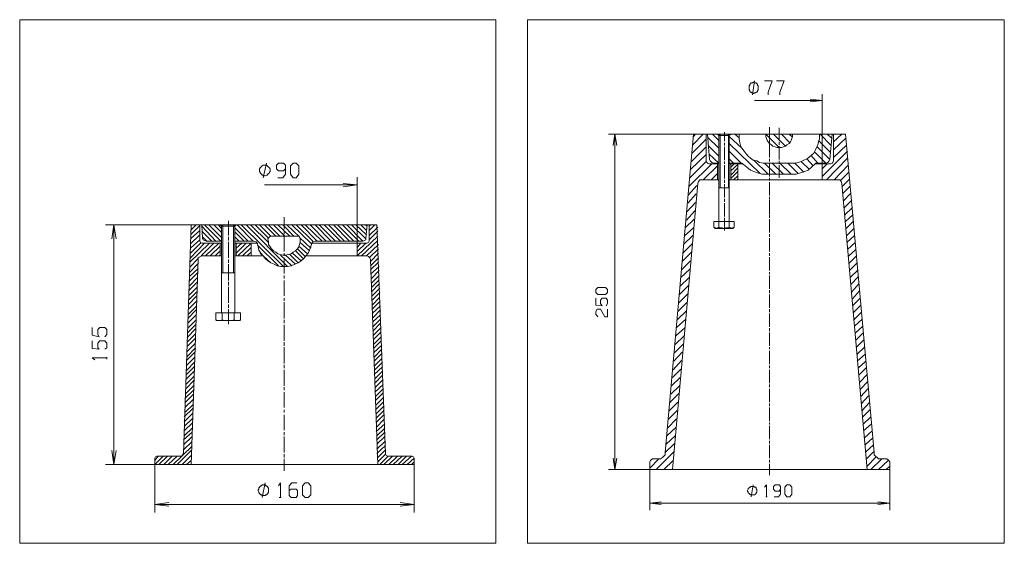
# Model space of a CAD drawing. Units: metres. Extents: x 116810 to 173446, y 93804 to 110691.
# Drawn here: x 143657 to 143813, y 99446 to 99529 of the extents above; entities that cross this region are included whole.
import ezdxf

# ---------------------------------------------------------------- set-up
doc = ezdxf.new("R2010")
doc.units = ezdxf.units.M
doc.layers.add('P', color=250, linetype='Continuous', lineweight=100)

msp = doc.modelspace()

# ---------------------------------------------------------------- linework, layer by layer
at = {"layer": 'P', "color": 0, "linetype": 'Continuous', "lineweight": 15}
for points in [[(143657.08, 99529.241), (143657.08, 99446.463), (143732.303, 99446.463), (143732.303, 99529.241), (143657.08, 99529.241)], [(143737.303, 99529.241), (143737.303, 99446.463), (143812.636, 99446.463), (143812.636, 99529.241), (143737.303, 99529.241)], [(143773.747, 99518.463), (143773.747, 99518.574), (143773.747, 99518.685), (143773.747, 99518.797), (143773.636, 99518.908), (143773.636, 99519.019), (143773.525, 99519.13), (143773.414, 99519.241), (143773.303, 99519.241), (143773.192, 99519.241), (143773.08, 99519.352), (143773.08, 99519.352), (143772.969, 99519.352), (143772.858, 99519.241), (143772.747, 99519.241), (143772.636, 99519.241), (143772.525, 99519.13), (143772.414, 99519.019), (143772.414, 99518.908), (143772.303, 99518.797), (143772.303, 99518.685), (143772.303, 99518.574), (143772.303, 99518.463), (143772.303, 99518.352), (143772.303, 99518.241), (143772.303, 99518.13), (143772.414, 99518.019), (143772.414, 99517.908), (143772.525, 99517.797), (143772.636, 99517.797), (143772.747, 99517.685), (143772.858, 99517.685), (143772.969, 99517.574), (143773.08, 99517.574), (143773.08, 99517.574), (143773.192, 99517.685), (143773.303, 99517.685), (143773.414, 99517.797), (143773.525, 99517.797), (143773.636, 99517.908), (143773.636, 99518.019), (143773.747, 99518.13), (143773.747, 99518.241), (143773.747, 99518.352), (143773.747, 99518.463)], [(143772.858, 99517.352), (143773.192, 99519.574)], [(143774.747, 99519.574), (143775.969, 99519.574), (143775.303, 99517.797), (143775.303, 99517.352)], [(143776.636, 99519.574), (143777.858, 99519.574), (143777.192, 99517.797), (143777.192, 99517.352)], [(143781.969, 99516.241), (143783.858, 99516.463), (143781.969, 99516.685)], [(143783.858, 99506.463), (143783.858, 99517.463)], [(143783.858, 99516.463), (143773.192, 99516.463)], [(143775.525, 99510.352), (143775.525, 99511.463), (143775.525, 99512.241)], [(143777.08, 99510.13), (143777.08, 99511.13), (143777.08, 99512.13)], [(143763.525, 99511.13), (143750.08, 99511.13)], [(143751.414, 99509.352), (143751.08, 99511.13), (143750.858, 99509.352)], [(143751.08, 99458.13), (143751.08, 99511.13)], [(143759.08, 99460.797), (143763.525, 99511.13), (143775.525, 99511.13)], [(143765.08, 99511.13), (143763.414, 99509.463)], [(143763.858, 99511.13), (143763.525, 99510.797)], [(143765.525, 99507.13), (143765.525, 99511.13)], [(143765.747, 99511.13), (143766.08, 99507.13), (143766.192, 99506.908), (143766.414, 99506.685), (143766.747, 99506.574)], [(143767.525, 99508.908), (143765.747, 99510.685)], [(143767.525, 99510.13), (143766.525, 99511.13)], [(143767.303, 99511.13), (143767.525, 99510.908), (143767.747, 99511.13)], [(143767.525, 99497.352), (143767.525, 99510.908)], [(143767.525, 99510.908), (143769.192, 99510.908)], [(143767.747, 99502.685), (143767.747, 99511.13)], [(143768.414, 99510.019), (143768.414, 99511.13), (143768.414, 99511.463)], [(143768.969, 99511.13), (143769.192, 99510.908)], [(143769.08, 99502.685), (143769.08, 99511.13)], [(143769.192, 99497.352), (143769.192, 99510.908), (143769.414, 99511.13)], [(143771.192, 99508.908), (143769.192, 99510.797)], [(143770.747, 99510.574), (143770.08, 99511.13)], [(143770.747, 99510.797), (143770.747, 99511.13)], [(143770.747, 99510.797), (143770.747, 99510.352), (143770.858, 99509.797), (143770.969, 99509.352), (143771.192, 99508.908), (143771.525, 99508.463), (143771.858, 99508.019), (143772.192, 99507.685), (143772.525, 99507.352), (143772.969, 99507.019), (143773.525, 99506.908), (143773.969, 99506.685), (143774.525, 99506.574), (143774.969, 99506.574)], [(143777.08, 99509.019), (143774.969, 99511.13)], [(143774.969, 99511.13), (143774.969, 99510.797), (143775.08, 99510.463), (143775.192, 99510.13), (143775.303, 99509.908), (143775.525, 99509.685), (143775.858, 99509.463), (143776.08, 99509.241), (143776.414, 99509.13), (143776.747, 99509.019), (143777.08, 99509.019), (143777.414, 99509.019), (143777.747, 99509.13), (143778.08, 99509.241), (143778.303, 99509.463), (143778.636, 99509.685), (143778.858, 99509.908), (143778.969, 99510.13), (143779.08, 99510.463), (143779.192, 99510.797), (143779.192, 99511.13)], [(143774.969, 99506.574), (143779.08, 99506.574), (143779.636, 99506.574), (143780.08, 99506.685), (143780.525, 99506.797), (143780.969, 99507.019), (143781.414, 99507.241), (143781.747, 99507.463), (143782.192, 99507.797), (143782.525, 99508.13), (143782.747, 99508.574), (143782.969, 99509.019), (143783.192, 99509.463), (143783.303, 99509.908), (143783.414, 99510.352), (143783.414, 99510.797), (143783.414, 99511.13)], [(143774.969, 99511.13), (143779.192, 99511.13)], [(143775.525, 99511.13), (143787.525, 99511.13), (143792.08, 99460.797)], [(143778.08, 99509.241), (143776.192, 99511.13)], [(143777.08, 99511.13), (143785.414, 99511.13)], [(143778.747, 99509.797), (143777.414, 99511.13)], [(143779.192, 99510.685), (143778.636, 99511.13)], [(143785.303, 99509.352), (143783.525, 99511.13)], [(143785.414, 99510.463), (143784.636, 99511.13)], [(143785.08, 99507.13), (143785.414, 99511.13)], [(143785.747, 99511.13), (143785.636, 99511.019)], [(143786.969, 99511.13), (143785.636, 99509.908)], [(143785.636, 99507.13), (143785.636, 99511.13)], [(143787.636, 99510.574), (143785.636, 99508.685)], [(143765.525, 99509.13), (143763.192, 99506.797)], [(143765.525, 99510.352), (143763.303, 99508.13)], [(143767.525, 99507.685), (143765.858, 99509.352)], [(143768.414, 99509.352), (143768.414, 99509.797)], [(143768.414, 99507.019), (143768.414, 99508.13), (143768.414, 99509.13)], [(143774.08, 99504.908), (143769.192, 99509.685)], [(143775.525, 99509.797), (143775.525, 99510.241)], [(143775.525, 99507.463), (143775.525, 99508.463), (143775.525, 99509.574)], [(143777.08, 99509.463), (143777.08, 99509.908)], [(143777.08, 99507.13), (143777.08, 99508.241), (143777.08, 99509.241)], [(143785.08, 99507.13), (143783.08, 99509.13)], [(143785.192, 99508.241), (143783.303, 99510.13)], [(143787.747, 99509.463), (143785.636, 99507.463)], [(143765.525, 99507.908), (143763.08, 99505.574)], [(143767.525, 99506.574), (143765.969, 99508.019)], [(143771.08, 99506.574), (143769.192, 99508.463)], [(143783.192, 99506.574), (143782.08, 99507.797)], [(143784.414, 99506.574), (143782.636, 99508.352)], [(143787.858, 99508.463), (143783.858, 99504.463)], [(143787.858, 99507.352), (143784.525, 99503.908)], [(143696.636, 99505.463), (143696.636, 99505.463), (143696.636, 99505.685), (143696.525, 99505.797), (143696.525, 99505.797), (143696.414, 99505.908), (143696.303, 99506.019), (143696.192, 99506.13), (143696.192, 99506.13), (143696.08, 99506.241), (143695.858, 99506.241), (143695.858, 99506.241), (143695.747, 99506.241), (143695.525, 99506.241), (143695.414, 99506.13), (143695.414, 99506.13), (143695.303, 99506.019), (143695.192, 99505.908), (143695.08, 99505.797), (143695.08, 99505.797), (143694.969, 99505.685), (143694.969, 99505.463), (143694.969, 99505.463), (143694.969, 99505.352), (143694.969, 99505.241), (143695.08, 99505.13), (143695.08, 99505.019), (143695.192, 99504.908), (143695.303, 99504.797), (143695.414, 99504.685), (143695.414, 99504.685), (143695.525, 99504.685), (143695.747, 99504.574), (143695.858, 99504.574), (143695.858, 99504.574), (143696.08, 99504.685), (143696.192, 99504.685), (143696.192, 99504.685), (143696.303, 99504.797), (143696.414, 99504.908), (143696.525, 99505.019), (143696.525, 99505.13), (143696.636, 99505.241), (143696.636, 99505.352), (143696.636, 99505.463)], [(143695.525, 99504.241), (143696.08, 99506.574)], [(143697.858, 99504.241), (143698.636, 99504.241), (143699.08, 99504.797), (143699.08, 99506.241), (143698.747, 99506.574), (143697.969, 99506.574), (143697.636, 99506.241), (143697.636, 99505.685), (143697.969, 99505.352), (143698.747, 99505.352), (143699.08, 99505.685)], [(143699.858, 99504.797), (143700.303, 99504.241), (143700.747, 99504.241), (143701.192, 99504.797), (143701.192, 99506.13), (143700.747, 99506.574), (143700.303, 99506.574), (143699.858, 99506.13), (143699.858, 99504.797)], [(143766.414, 99506.463), (143762.858, 99502.908)], [(143765.525, 99506.797), (143762.969, 99504.241)], [(143767.303, 99506.13), (143765.08, 99503.908)], [(143765.525, 99507.13), (143765.525, 99506.908), (143765.636, 99506.685), (143765.747, 99506.574), (143765.969, 99506.463), (143766.08, 99506.463)], [(143766.08, 99506.463), (143767.525, 99506.463)], [(143766.747, 99506.574), (143767.525, 99506.574)], [(143767.303, 99503.908), (143767.303, 99506.463)], [(143768.414, 99506.463), (143768.414, 99506.797)], [(143768.414, 99504.13), (143768.414, 99505.13), (143768.414, 99506.241)], [(143769.858, 99506.574), (143769.192, 99507.241)], [(143769.192, 99506.574), (143770.969, 99506.574)], [(143769.192, 99506.463), (143771.303, 99506.463)], [(143769.969, 99506.463), (143769.414, 99505.908)], [(143769.414, 99503.908), (143769.414, 99506.463)], [(143770.525, 99506.352), (143769.414, 99505.352)], [(143770.525, 99505.797), (143769.414, 99504.685)], [(143770.525, 99503.908), (143770.525, 99506.463)], [(143771.414, 99506.352), (143771.192, 99506.574), (143770.969, 99506.574)], [(143771.414, 99506.352), (143771.969, 99505.908), (143772.525, 99505.463), (143773.08, 99505.241), (143773.636, 99505.019), (143774.303, 99504.797), (143774.969, 99504.797)], [(143775.303, 99504.797), (143773.08, 99507.019)], [(143776.525, 99504.797), (143774.747, 99506.574)], [(143775.525, 99506.797), (143775.525, 99507.241)], [(143775.525, 99504.463), (143775.525, 99505.574), (143775.525, 99506.574)], [(143777.747, 99504.797), (143775.969, 99506.574)], [(143777.08, 99506.463), (143777.08, 99506.908)], [(143777.08, 99504.241), (143777.08, 99505.241), (143777.08, 99506.241)], [(143778.969, 99504.797), (143777.192, 99506.574)], [(143780.08, 99504.908), (143778.414, 99506.574)], [(143779.08, 99504.797), (143779.747, 99504.797), (143780.414, 99505.019), (143781.08, 99505.241), (143781.636, 99505.463), (143782.192, 99505.908), (143782.636, 99506.352)], [(143780.969, 99505.13), (143779.525, 99506.574)], [(143781.858, 99505.574), (143780.525, 99506.797)], [(143782.414, 99506.13), (143781.414, 99507.241)], [(143783.192, 99506.574), (143782.858, 99506.574), (143782.636, 99506.352)], [(143782.858, 99506.463), (143784.969, 99506.463)], [(143783.192, 99506.574), (143784.414, 99506.574)], [(143784.636, 99506.463), (143783.858, 99505.685)], [(143783.858, 99503.908), (143783.858, 99506.463)], [(143784.414, 99506.574), (143784.747, 99506.685), (143784.969, 99506.908), (143785.08, 99507.13)], [(143784.969, 99506.463), (143785.192, 99506.463), (143785.414, 99506.574), (143785.525, 99506.685), (143785.636, 99506.908), (143785.636, 99507.13)], [(143787.969, 99506.241), (143785.747, 99503.908)], [(143710.414, 99493.908), (143710.414, 99504.352)], [(143767.303, 99504.908), (143766.303, 99503.908)], [(143770.525, 99505.241), (143769.414, 99504.13)], [(143770.525, 99504.574), (143769.858, 99503.908)], [(143774.969, 99504.797), (143779.08, 99504.797)], [(143775.525, 99503.797), (143775.525, 99504.241)], [(143788.08, 99505.13), (143786.747, 99503.797)], [(143710.414, 99503.13), (143695.747, 99503.13)], [(143708.192, 99502.797), (143710.414, 99503.13), (143708.192, 99503.352)], [(143760.192, 99458.13), (143764.192, 99503.352)], [(143764.08, 99503.019), (143762.747, 99501.574)], [(143764.747, 99503.908), (143764.525, 99503.908), (143764.303, 99503.685), (143764.192, 99503.352)], [(143764.747, 99503.908), (143767.525, 99503.908)], [(143767.525, 99502.685), (143769.192, 99502.685)], [(143768.414, 99503.463), (143768.414, 99503.908)], [(143768.414, 99501.13), (143768.414, 99502.13), (143768.414, 99503.241)], [(143769.192, 99503.908), (143775.525, 99503.908)], [(143770.525, 99504.019), (143770.414, 99503.908)], [(143775.525, 99503.908), (143786.303, 99503.908)], [(143775.525, 99501.463), (143775.525, 99502.574), (143775.525, 99503.574)], [(143786.969, 99503.352), (143786.858, 99503.685), (143786.636, 99503.908), (143786.303, 99503.908)], [(143788.192, 99504.019), (143786.969, 99502.797)], [(143786.969, 99503.352), (143790.969, 99458.13)], [(143788.303, 99502.908), (143787.08, 99501.685)], [(143763.969, 99501.685), (143762.636, 99500.241)], [(143775.525, 99500.797), (143775.525, 99501.241)], [(143788.414, 99501.797), (143787.192, 99500.574)], [(143763.858, 99500.352), (143762.525, 99498.908)], [(143768.414, 99500.463), (143768.414, 99500.908)], [(143768.414, 99498.13), (143768.414, 99499.241), (143768.414, 99500.241)], [(143775.525, 99498.463), (143775.525, 99499.574), (143775.525, 99500.685)], [(143788.525, 99500.685), (143787.303, 99499.463)], [(143788.636, 99499.574), (143787.414, 99498.352)], [(143698.858, 99496.13), (143698.858, 99497.463), (143698.858, 99498.019)], [(143763.747, 99499.019), (143762.414, 99497.574)], [(143775.525, 99497.908), (143775.525, 99498.352)], [(143788.747, 99498.463), (143787.525, 99497.352)], [(143685.858, 99496.797), (143670.636, 99496.797)], [(143672.303, 99494.574), (143671.969, 99496.797), (143671.636, 99494.574)], [(143671.969, 99458.908), (143671.969, 99496.797)], [(143682.969, 99460.685), (143684.192, 99496.797)], [(143684.969, 99496.797), (143684.192, 99496.019)], [(143684.192, 99496.797), (143698.858, 99496.797)], [(143685.525, 99496.685), (143684.192, 99495.352)], [(143685.525, 99494.352), (143685.525, 99496.797)], [(143685.858, 99496.797), (143685.969, 99494.685)], [(143685.858, 99496.797), (143698.858, 99496.797)], [(143688.08, 99494.241), (143685.858, 99496.574)], [(143688.858, 99494.241), (143686.303, 99496.797)], [(143688.969, 99494.797), (143686.969, 99496.797)], [(143688.969, 99495.574), (143687.747, 99496.797)], [(143688.969, 99496.241), (143688.414, 99496.797)], [(143688.747, 99496.797), (143688.969, 99496.574), (143689.303, 99496.797)], [(143688.969, 99482.908), (143688.969, 99496.574)], [(143688.969, 99496.574), (143691.08, 99496.574)], [(143689.192, 99489.241), (143689.192, 99496.797)], [(143690.08, 99495.13), (143690.08, 99496.352), (143690.08, 99497.463)], [(143690.858, 99496.797), (143691.08, 99496.574)], [(143690.858, 99489.241), (143690.858, 99496.797)], [(143691.08, 99496.574), (143691.303, 99496.797)], [(143691.08, 99482.908), (143691.08, 99496.574)], [(143693.969, 99494.241), (143691.414, 99496.797)], [(143698.747, 99490.241), (143692.08, 99496.797)], [(143699.414, 99490.241), (143692.858, 99496.797)], [(143696.414, 99494.019), (143693.525, 99496.797)], [(143696.414, 99494.685), (143694.303, 99496.797)], [(143696.747, 99495.019), (143694.969, 99496.797)], [(143697.525, 99495.019), (143695.747, 99496.797)], [(143698.192, 99495.019), (143696.414, 99496.797)], [(143698.969, 99495.019), (143697.192, 99496.797)], [(143699.747, 99495.019), (143697.858, 99496.797)], [(143700.414, 99495.019), (143698.636, 99496.797)], [(143698.858, 99496.797), (143713.525, 99496.797)], [(143698.858, 99496.797), (143711.969, 99496.797)], [(143701.303, 99494.908), (143699.303, 99496.797)], [(143703.192, 99493.797), (143700.08, 99496.797)], [(143703.414, 99494.241), (143700.747, 99496.797)], [(143704.08, 99494.241), (143701.525, 99496.797)], [(143704.858, 99494.241), (143702.192, 99496.797)], [(143705.525, 99494.241), (143702.969, 99496.797)], [(143706.303, 99494.241), (143703.747, 99496.797)], [(143706.969, 99494.241), (143704.414, 99496.797)], [(143707.747, 99494.241), (143705.192, 99496.797)], [(143708.414, 99494.241), (143705.858, 99496.797)], [(143709.192, 99494.241), (143706.636, 99496.797)], [(143709.858, 99494.241), (143707.303, 99496.797)], [(143710.636, 99494.241), (143708.08, 99496.797)], [(143711.303, 99494.241), (143708.747, 99496.797)], [(143711.747, 99494.574), (143709.525, 99496.797)], [(143711.858, 99495.241), (143710.192, 99496.797)], [(143711.858, 99495.908), (143710.969, 99496.797)], [(143711.969, 99496.574), (143711.636, 99496.797)], [(143711.747, 99494.685), (143711.969, 99496.797)], [(143712.525, 99496.797), (143712.303, 99496.574)], [(143713.192, 99496.797), (143712.303, 99495.908)], [(143712.303, 99494.352), (143712.303, 99496.797)], [(143713.636, 99496.463), (143712.303, 99495.13)], [(143713.525, 99496.797), (143714.858, 99460.685)], [(143763.636, 99497.685), (143762.192, 99496.352)], [(143766.747, 99497.352), (143769.969, 99497.352)], [(143766.747, 99496.463), (143766.747, 99497.352)], [(143766.747, 99496.463), (143766.858, 99496.352), (143766.969, 99496.352), (143767.08, 99496.352), (143767.08, 99496.241), (143767.192, 99496.241), (143767.303, 99496.352), (143767.414, 99496.352), (143767.525, 99496.352), (143767.525, 99496.463)], [(143766.747, 99496.463), (143766.969, 99496.241)], [(143766.969, 99496.241), (143769.747, 99496.241), (143769.969, 99496.463)], [(143767.525, 99496.463), (143767.525, 99497.352)], [(143767.525, 99496.463), (143767.858, 99496.352), (143768.08, 99496.352), (143768.414, 99496.241), (143768.636, 99496.352), (143768.969, 99496.352), (143769.192, 99496.463)], [(143768.414, 99497.463), (143768.414, 99497.908)], [(143768.414, 99495.908), (143768.414, 99496.241), (143768.414, 99497.241)], [(143769.192, 99496.463), (143769.192, 99497.352)], [(143769.969, 99496.463), (143769.858, 99496.352), (143769.858, 99496.352), (143769.747, 99496.352), (143769.636, 99496.241), (143769.525, 99496.241), (143769.414, 99496.352), (143769.414, 99496.352), (143769.303, 99496.352), (143769.192, 99496.463)], [(143769.969, 99496.463), (143769.969, 99497.352)], [(143775.525, 99495.574), (143775.525, 99496.574), (143775.525, 99497.685)], [(143788.747, 99497.352), (143787.636, 99496.241)], [(143685.525, 99495.908), (143684.08, 99494.574)], [(143685.525, 99495.241), (143684.08, 99493.797)], [(143687.414, 99494.241), (143685.858, 99495.797)], [(143686.636, 99494.241), (143685.969, 99494.908)], [(143690.08, 99494.352), (143690.08, 99494.908)], [(143693.192, 99494.241), (143691.08, 99496.352)], [(143692.525, 99494.241), (143691.08, 99495.685)], [(143691.747, 99494.241), (143691.08, 99494.908)], [(143696.858, 99495.019), (143696.636, 99495.019), (143696.525, 99494.908), (143696.414, 99494.685), (143696.303, 99494.574)], [(143696.858, 99495.019), (143698.858, 99495.019)], [(143698.858, 99495.352), (143698.858, 99495.908)], [(143698.858, 99492.574), (143698.858, 99493.908), (143698.858, 99495.13)], [(143698.858, 99495.019), (143700.969, 99495.019)], [(143701.414, 99494.574), (143701.414, 99494.685), (143701.303, 99494.908), (143701.192, 99495.019), (143700.969, 99495.019)], [(143713.636, 99495.019), (143710.414, 99491.908)], [(143713.636, 99495.797), (143712.303, 99494.463)], [(143763.414, 99495.13), (143761.969, 99493.685)], [(143763.525, 99496.352), (143762.08, 99495.019)], [(143775.525, 99494.908), (143775.525, 99495.352)], [(143788.858, 99496.241), (143787.747, 99495.13)], [(143788.969, 99495.13), (143787.747, 99494.019)], [(143687.08, 99493.908), (143683.969, 99490.908)], [(143685.525, 99494.463), (143684.08, 99493.13)], [(143685.747, 99494.019), (143684.08, 99492.352)], [(143686.303, 99493.908), (143684.08, 99491.574)], [(143685.525, 99494.352), (143685.525, 99494.241), (143685.636, 99494.019), (143685.858, 99493.908), (143685.969, 99493.908)], [(143687.747, 99493.908), (143685.747, 99491.908)], [(143685.969, 99494.685), (143686.08, 99494.463), (143686.303, 99494.352), (143686.525, 99494.241)], [(143685.969, 99493.908), (143688.969, 99493.908)], [(143688.525, 99493.908), (143686.414, 99491.908)], [(143686.525, 99494.241), (143688.969, 99494.241)], [(143688.747, 99493.463), (143687.192, 99491.908)], [(143688.747, 99491.908), (143688.747, 99493.908)], [(143690.08, 99491.574), (143690.08, 99492.797), (143690.08, 99494.13)], [(143691.08, 99494.241), (143694.08, 99494.241)], [(143691.08, 99493.908), (143694.636, 99493.908)], [(143691.414, 99493.908), (143691.303, 99493.797)], [(143692.192, 99493.908), (143691.303, 99493.13)], [(143692.858, 99493.908), (143691.303, 99492.352)], [(143691.303, 99491.908), (143691.303, 99493.908)], [(143693.636, 99493.908), (143691.525, 99491.908)], [(143693.636, 99491.908), (143693.636, 99493.908)], [(143694.636, 99493.797), (143694.414, 99494.13), (143694.08, 99494.241)], [(143694.636, 99493.797), (143694.747, 99493.352), (143694.858, 99492.797), (143695.192, 99492.352), (143695.525, 99491.908), (143695.858, 99491.463), (143696.303, 99491.13), (143696.747, 99490.797), (143697.303, 99490.574), (143697.747, 99490.352), (143698.303, 99490.241), (143698.858, 99490.241), (143699.414, 99490.241), (143699.969, 99490.352), (143700.525, 99490.574), (143701.08, 99490.797), (143701.525, 99491.13), (143701.969, 99491.463), (143702.303, 99491.908), (143702.636, 99492.352), (143702.858, 99492.797), (143703.08, 99493.352), (143703.192, 99493.797)], [(143697.969, 99490.352), (143694.636, 99493.574)], [(143696.303, 99494.574), (143696.414, 99494.13), (143696.414, 99493.685), (143696.636, 99493.352), (143696.858, 99493.019), (143697.192, 99492.685), (143697.525, 99492.463), (143697.858, 99492.241), (143698.303, 99492.13), (143698.636, 99492.019), (143699.08, 99492.019), (143699.525, 99492.13), (143699.969, 99492.241), (143700.303, 99492.463), (143700.636, 99492.685), (143700.969, 99493.019), (143701.192, 99493.352), (143701.303, 99493.685), (143701.414, 99494.13), (143701.414, 99494.574)], [(143702.525, 99492.241), (143701.192, 99493.463)], [(143703.08, 99493.13), (143701.303, 99494.797)], [(143702.858, 99492.685), (143701.414, 99494.019)], [(143703.747, 99494.241), (143703.414, 99494.13), (143703.192, 99493.797)], [(143703.192, 99493.908), (143711.747, 99493.908)], [(143703.747, 99494.241), (143711.303, 99494.241)], [(143710.969, 99493.908), (143710.414, 99493.241)], [(143711.747, 99493.908), (143710.414, 99492.574)], [(143710.414, 99491.908), (143710.414, 99493.908)], [(143713.636, 99494.352), (143711.08, 99491.908)], [(143711.303, 99494.241), (143711.525, 99494.352), (143711.747, 99494.463), (143711.747, 99494.685)], [(143711.747, 99493.908), (143711.969, 99493.908), (143712.192, 99494.019), (143712.303, 99494.241), (143712.303, 99494.352)], [(143713.747, 99493.685), (143711.858, 99491.908)], [(143763.303, 99493.797), (143761.858, 99492.352)], [(143775.525, 99492.574), (143775.525, 99493.685), (143775.525, 99494.685)], [(143789.08, 99494.019), (143787.858, 99492.908)], [(143685.858, 99491.908), (143685.636, 99491.797), (143685.414, 99491.685), (143685.303, 99491.574), (143685.303, 99491.352)], [(143685.858, 99491.908), (143688.969, 99491.908)], [(143688.747, 99492.685), (143687.969, 99491.908)], [(143688.747, 99492.019), (143688.636, 99491.908)], [(143691.08, 99491.908), (143695.414, 99491.908)], [(143693.636, 99493.241), (143692.303, 99491.908)], [(143693.636, 99492.463), (143692.969, 99491.908)], [(143696.747, 99490.797), (143695.08, 99492.352)], [(143700.08, 99490.352), (143698.303, 99492.019)], [(143698.858, 99491.908), (143698.858, 99492.352)], [(143700.636, 99490.574), (143699.08, 99492.019)], [(143701.08, 99490.797), (143699.747, 99492.13)], [(143701.525, 99491.13), (143700.192, 99492.352)], [(143701.858, 99491.463), (143700.636, 99492.685)], [(143702.192, 99491.797), (143700.969, 99493.019)], [(143702.303, 99491.908), (143711.969, 99491.908)], [(143712.525, 99491.352), (143712.414, 99491.574), (143712.303, 99491.685), (143712.192, 99491.797), (143711.969, 99491.908)], [(143713.747, 99493.019), (143712.414, 99491.685)], [(143713.747, 99492.352), (143712.525, 99491.019)], [(143763.192, 99492.463), (143761.747, 99491.019)], [(143775.525, 99491.908), (143775.525, 99492.352)], [(143789.192, 99492.908), (143787.969, 99491.797)], [(143789.303, 99491.908), (143788.08, 99490.685)], [(143685.303, 99491.463), (143683.969, 99490.13)], [(143685.303, 99490.685), (143683.969, 99489.352)], [(143684.192, 99458.908), (143685.303, 99491.352)], [(143690.08, 99490.797), (143690.08, 99491.352)], [(143690.08, 99488.019), (143690.08, 99489.352), (143690.08, 99490.574)], [(143698.858, 99489.13), (143698.858, 99490.352), (143698.858, 99491.574)], [(143713.747, 99491.574), (143712.525, 99490.352)], [(143712.525, 99491.352), (143713.636, 99458.908)], [(143713.747, 99490.908), (143712.525, 99489.685)], [(143713.858, 99490.241), (143712.525, 99489.019)], [(143763.08, 99491.13), (143761.636, 99489.685)], [(143775.525, 99489.574), (143775.525, 99490.685), (143775.525, 99491.685)], [(143789.414, 99490.797), (143788.192, 99489.574)], [(143685.192, 99489.241), (143683.858, 99487.908)], [(143685.303, 99489.908), (143683.969, 99488.685)], [(143688.969, 99489.241), (143691.08, 99489.241)], [(143698.858, 99488.352), (143698.858, 99488.797)], [(143713.858, 99489.574), (143712.636, 99488.352)], [(143713.858, 99488.797), (143712.636, 99487.574)], [(143762.969, 99489.797), (143761.525, 99488.463)], [(143775.525, 99489.019), (143775.525, 99489.352)], [(143775.525, 99486.685), (143775.525, 99487.685), (143775.525, 99488.797)], [(143789.525, 99489.685), (143788.303, 99488.463)], [(143685.192, 99488.463), (143683.858, 99487.13)], [(143685.192, 99487.797), (143683.858, 99486.463)], [(143690.08, 99487.241), (143690.08, 99487.797)], [(143698.858, 99485.574), (143698.858, 99486.797), (143698.858, 99488.019)], [(143713.858, 99488.13), (143712.636, 99486.908)], [(143713.858, 99487.463), (143712.636, 99486.241)], [(143762.747, 99487.241), (143761.303, 99485.797)], [(143762.858, 99488.463), (143761.414, 99487.13)], [(143789.525, 99488.574), (143788.414, 99487.352)], [(143789.636, 99487.463), (143788.525, 99486.241)], [(143685.08, 99486.241), (143683.747, 99484.908)], [(143685.08, 99485.574), (143683.747, 99484.241)], [(143685.192, 99487.019), (143683.858, 99485.685)], [(143690.08, 99484.463), (143690.08, 99485.797), (143690.08, 99487.019)], [(143713.969, 99486.797), (143712.747, 99485.574)], [(143713.969, 99486.13), (143712.747, 99484.908)], [(143749.636, 99485.797), (143749.969, 99486.13), (143749.969, 99486.574), (143749.636, 99486.908), (143748.414, 99486.908), (143748.08, 99486.574), (143748.08, 99486.13), (143748.414, 99485.797), (143749.636, 99485.797)], [(143762.636, 99485.908), (143761.192, 99484.463)], [(143775.525, 99486.019), (143775.525, 99486.463)], [(143775.525, 99483.685), (143775.525, 99484.685), (143775.525, 99485.797)], [(143789.747, 99486.352), (143788.636, 99485.13)], [(143685.08, 99484.797), (143683.747, 99483.463)], [(143685.08, 99484.019), (143683.747, 99482.685)], [(143690.08, 99483.685), (143690.08, 99484.241)], [(143698.858, 99484.797), (143698.858, 99485.241)], [(143698.858, 99482.019), (143698.858, 99483.241), (143698.858, 99484.574)], [(143713.969, 99485.352), (143712.747, 99484.13)], [(143713.969, 99484.685), (143712.747, 99483.463)], [(143714.08, 99484.019), (143712.747, 99482.797)], [(143749.747, 99484.019), (143749.969, 99484.352), (143749.969, 99484.908), (143749.747, 99485.241), (143749.08, 99485.241), (143748.858, 99484.908), (143748.858, 99484.352), (143749.08, 99484.019), (143748.08, 99484.13), (143748.08, 99485.241)], [(143762.525, 99484.574), (143761.08, 99483.13)], [(143789.858, 99485.241), (143788.636, 99484.019)], [(143789.969, 99484.13), (143788.747, 99482.908)], [(143684.969, 99483.352), (143683.636, 99482.019)], [(143684.969, 99482.574), (143683.636, 99481.241)], [(143688.08, 99482.908), (143691.969, 99482.908)], [(143688.08, 99481.797), (143688.08, 99482.908)], [(143689.08, 99481.797), (143689.08, 99482.908)], [(143690.08, 99481.13), (143690.08, 99482.241), (143690.08, 99483.463)], [(143690.969, 99481.797), (143690.969, 99482.908)], [(143691.969, 99481.797), (143691.969, 99482.908)], [(143714.08, 99483.352), (143712.858, 99482.13)], [(143714.08, 99482.574), (143712.858, 99481.463)], [(143748.414, 99482.241), (143748.08, 99482.685), (143748.08, 99483.13), (143748.303, 99483.463), (143748.858, 99483.463), (143749.525, 99482.241), (143749.969, 99482.241), (143749.969, 99483.463)], [(143762.414, 99483.241), (143760.969, 99481.797)], [(143775.525, 99483.019), (143775.525, 99483.463)], [(143775.525, 99480.685), (143775.525, 99481.797), (143775.525, 99482.797)], [(143790.08, 99483.019), (143788.858, 99481.797)], [(143684.969, 99481.797), (143683.636, 99480.463)], [(143684.969, 99481.13), (143683.636, 99479.797)], [(143688.08, 99481.797), (143688.192, 99481.685), (143688.303, 99481.685), (143688.414, 99481.685), (143688.525, 99481.685), (143688.636, 99481.685), (143688.747, 99481.685), (143688.858, 99481.685), (143688.969, 99481.685), (143689.08, 99481.797)], [(143688.08, 99481.797), (143688.414, 99481.685)], [(143688.414, 99481.685), (143691.747, 99481.685), (143691.969, 99481.797)], [(143689.08, 99481.797), (143689.414, 99481.685), (143689.747, 99481.685), (143690.08, 99481.685), (143690.414, 99481.685), (143690.636, 99481.685), (143690.969, 99481.797)], [(143691.969, 99481.797), (143691.858, 99481.685), (143691.747, 99481.685), (143691.636, 99481.685), (143691.525, 99481.685), (143691.414, 99481.685), (143691.303, 99481.685), (143691.192, 99481.685), (143691.08, 99481.685), (143690.969, 99481.797)], [(143698.858, 99481.241), (143698.858, 99481.797)], [(143698.858, 99478.463), (143698.858, 99479.685), (143698.858, 99481.019)], [(143714.08, 99481.908), (143712.858, 99480.685)], [(143714.08, 99481.241), (143712.858, 99480.019)], [(143762.303, 99481.908), (143760.858, 99480.574)], [(143790.192, 99481.908), (143788.969, 99480.797)], [(143670.525, 99479.13), (143670.858, 99479.463), (143670.858, 99480.241), (143670.525, 99480.574), (143669.747, 99480.574), (143669.414, 99480.241), (143669.414, 99479.463), (143669.636, 99479.13), (143668.525, 99479.352), (143668.525, 99480.574)], [(143684.858, 99480.352), (143683.525, 99479.019)], [(143684.858, 99479.574), (143683.525, 99478.241)], [(143714.192, 99480.574), (143712.969, 99479.352)], [(143714.192, 99479.908), (143712.969, 99478.685)], [(143762.192, 99480.574), (143760.747, 99479.241)], [(143775.525, 99480.019), (143775.525, 99480.463)], [(143775.525, 99477.685), (143775.525, 99478.797), (143775.525, 99479.797)], [(143790.303, 99480.797), (143789.08, 99479.685)], [(143790.303, 99479.685), (143789.192, 99478.574)], [(143670.525, 99477.13), (143670.858, 99477.352), (143670.858, 99478.13), (143670.525, 99478.463), (143669.747, 99478.463), (143669.414, 99478.13), (143669.414, 99477.352), (143669.636, 99477.13), (143668.525, 99477.241), (143668.525, 99478.463)], [(143684.858, 99478.908), (143683.525, 99477.574)], [(143684.858, 99478.13), (143683.525, 99476.797)], [(143698.858, 99477.685), (143698.858, 99478.241)], [(143714.192, 99479.13), (143712.969, 99477.908)], [(143714.192, 99478.463), (143712.969, 99477.241)], [(143714.303, 99477.797), (143712.969, 99476.574)], [(143761.969, 99478.019), (143760.525, 99476.574)], [(143762.08, 99479.241), (143760.636, 99477.908)], [(143790.414, 99478.574), (143789.303, 99477.463)], [(143684.747, 99476.685), (143683.414, 99475.352)], [(143684.858, 99477.352), (143683.525, 99476.019)], [(143698.858, 99474.908), (143698.858, 99476.241), (143698.858, 99477.463)], [(143714.303, 99477.13), (143713.08, 99475.908)], [(143714.303, 99476.463), (143713.08, 99475.241)], [(143761.747, 99476.685), (143760.414, 99475.241)], [(143775.525, 99477.13), (143775.525, 99477.463)], [(143775.525, 99474.797), (143775.525, 99475.797), (143775.525, 99476.908)], [(143790.525, 99477.463), (143789.414, 99476.352)], [(143790.636, 99476.352), (143789.414, 99475.241)], [(143668.969, 99475.463), (143668.525, 99475.797), (143670.858, 99475.797)], [(143670.858, 99475.574), (143670.858, 99475.908)], [(143684.747, 99475.908), (143683.414, 99474.574)], [(143684.747, 99475.13), (143683.414, 99473.797)], [(143698.858, 99474.13), (143698.858, 99474.685)], [(143714.303, 99475.685), (143713.08, 99474.463)], [(143714.303, 99475.019), (143713.08, 99473.797)], [(143761.636, 99475.352), (143760.303, 99473.908)], [(143790.747, 99475.241), (143789.525, 99474.13)], [(143684.636, 99473.685), (143683.303, 99472.352)], [(143684.747, 99474.463), (143683.414, 99473.13)], [(143698.858, 99471.352), (143698.858, 99472.685), (143698.858, 99473.908)], [(143714.414, 99474.352), (143713.08, 99473.13)], [(143714.414, 99473.685), (143713.192, 99472.463)], [(143761.525, 99474.019), (143760.192, 99472.685)], [(143775.525, 99474.13), (143775.525, 99474.574)], [(143775.525, 99471.797), (143775.525, 99472.797), (143775.525, 99473.908)], [(143790.858, 99474.241), (143789.636, 99473.019)], [(143790.969, 99473.13), (143789.747, 99471.908)], [(143684.636, 99472.908), (143683.303, 99471.574)], [(143684.636, 99472.241), (143683.303, 99470.908)], [(143714.414, 99473.019), (143713.192, 99471.797)], [(143714.414, 99472.241), (143713.192, 99471.019)], [(143714.525, 99471.574), (143713.192, 99470.352)], [(143761.414, 99472.685), (143760.08, 99471.352)], [(143775.525, 99471.13), (143775.525, 99471.574)], [(143791.08, 99472.019), (143789.858, 99470.797)], [(143684.525, 99470.685), (143683.192, 99469.352)], [(143684.525, 99470.019), (143683.192, 99468.685)], [(143684.636, 99471.463), (143683.303, 99470.13)], [(143698.858, 99470.685), (143698.858, 99471.13)], [(143698.858, 99467.908), (143698.858, 99469.13), (143698.858, 99470.352)], [(143714.525, 99470.908), (143713.303, 99469.685)], [(143714.525, 99470.241), (143713.303, 99469.019)], [(143761.192, 99470.13), (143759.747, 99468.685)], [(143761.303, 99471.352), (143759.969, 99470.019)], [(143775.525, 99468.797), (143775.525, 99469.908), (143775.525, 99470.908)], [(143791.08, 99470.908), (143789.969, 99469.685)], [(143684.525, 99469.241), (143683.192, 99467.908)], [(143684.525, 99468.463), (143683.192, 99467.13)], [(143714.525, 99469.463), (143713.303, 99468.241)], [(143714.525, 99468.797), (143713.303, 99467.574)], [(143761.08, 99468.797), (143759.636, 99467.352)], [(143775.525, 99468.13), (143775.525, 99468.574)], [(143791.192, 99469.797), (143790.08, 99468.574)], [(143791.303, 99468.685), (143790.192, 99467.463)], [(143684.414, 99467.797), (143683.08, 99466.463)], [(143684.414, 99467.019), (143683.08, 99465.685)], [(143698.858, 99467.13), (143698.858, 99467.574)], [(143714.636, 99468.13), (143713.414, 99466.908)], [(143714.636, 99467.463), (143713.414, 99466.241)], [(143760.969, 99467.463), (143759.525, 99466.019)], [(143775.525, 99465.797), (143775.525, 99466.908), (143775.525, 99467.908)], [(143791.414, 99467.574), (143790.192, 99466.352)], [(143684.414, 99466.241), (143683.08, 99464.908)], [(143684.414, 99465.574), (143683.08, 99464.241)], [(143698.858, 99464.352), (143698.858, 99465.574), (143698.858, 99466.797)], [(143714.636, 99466.797), (143713.414, 99465.574)], [(143714.636, 99466.019), (143713.414, 99464.797)], [(143714.747, 99465.352), (143713.414, 99464.13)], [(143760.858, 99466.13), (143759.414, 99464.685)], [(143775.525, 99465.241), (143775.525, 99465.574)], [(143791.525, 99466.463), (143790.303, 99465.241)], [(143791.636, 99465.352), (143790.414, 99464.241)], [(143684.303, 99464.019), (143682.969, 99462.797)], [(143684.414, 99464.797), (143683.08, 99463.463)], [(143698.858, 99463.574), (143698.858, 99464.019)], [(143714.747, 99464.685), (143713.525, 99463.463)], [(143714.747, 99464.019), (143713.525, 99462.797)], [(143760.747, 99464.797), (143759.303, 99463.463)], [(143775.525, 99462.908), (143775.525, 99463.908), (143775.525, 99465.019)], [(143791.747, 99464.241), (143790.525, 99463.13)], [(143684.303, 99463.352), (143682.969, 99462.019)], [(143684.303, 99462.574), (143682.969, 99461.241)], [(143698.858, 99460.797), (143698.858, 99462.019), (143698.858, 99463.352)], [(143714.747, 99463.352), (143713.525, 99462.13)], [(143714.747, 99462.574), (143713.525, 99461.352)], [(143760.525, 99462.241), (143759.08, 99460.797)], [(143760.636, 99463.463), (143759.192, 99462.13)], [(143775.525, 99462.241), (143775.525, 99462.685)], [(143791.858, 99463.13), (143790.636, 99462.019)], [(143671.636, 99461.13), (143671.969, 99458.908), (143672.303, 99461.13)], [(143684.303, 99461.797), (143681.303, 99458.908)], [(143684.192, 99461.13), (143681.969, 99458.908)], [(143682.414, 99460.241), (143682.636, 99460.241), (143682.747, 99460.352), (143682.858, 99460.574), (143682.969, 99460.685)], [(143714.858, 99461.908), (143713.525, 99460.685)], [(143714.858, 99461.241), (143713.636, 99460.019)], [(143714.858, 99460.685), (143714.858, 99460.574), (143714.969, 99460.352), (143715.192, 99460.241), (143715.414, 99460.241)], [(143760.414, 99460.908), (143757.636, 99458.13)], [(143758.08, 99459.797), (143758.303, 99459.797), (143758.636, 99460.019), (143758.858, 99460.241), (143759.08, 99460.463), (143759.08, 99460.797)], [(143775.525, 99459.908), (143775.525, 99460.908), (143775.525, 99462.019)], [(143791.969, 99462.019), (143790.747, 99460.908)], [(143791.969, 99460.908), (143790.858, 99459.797)], [(143792.08, 99460.797), (143792.08, 99460.463), (143792.303, 99460.241), (143792.525, 99460.019), (143792.747, 99459.797), (143793.08, 99459.797)], [(143678.969, 99460.241), (143678.414, 99459.574)], [(143679.747, 99460.241), (143678.414, 99458.908)], [(143678.858, 99460.241), (143678.747, 99460.241), (143678.525, 99460.13), (143678.414, 99459.908), (143678.414, 99459.797)], [(143678.414, 99458.908), (143678.414, 99459.797)], [(143678.858, 99460.241), (143682.414, 99460.241)], [(143680.414, 99460.241), (143679.08, 99458.908)], [(143681.192, 99460.241), (143679.858, 99458.908)], [(143681.969, 99460.241), (143680.525, 99458.908)], [(143684.192, 99460.352), (143682.747, 99458.908)], [(143684.192, 99459.574), (143683.414, 99458.908)], [(143698.858, 99460.019), (143698.858, 99460.574)], [(143698.858, 99457.908), (143698.858, 99458.463), (143698.858, 99459.797)], [(143714.858, 99460.574), (143713.636, 99459.352)], [(143715.303, 99460.241), (143713.969, 99458.908)], [(143715.969, 99460.241), (143714.636, 99458.908)], [(143716.747, 99460.241), (143715.414, 99458.908)], [(143715.414, 99460.241), (143718.858, 99460.241)], [(143717.525, 99460.241), (143716.08, 99458.908)], [(143718.192, 99460.241), (143716.858, 99458.908)], [(143718.969, 99460.241), (143717.525, 99458.908)], [(143719.414, 99459.908), (143718.303, 99458.908)], [(143719.414, 99459.797), (143719.414, 99459.908), (143719.303, 99460.13), (143719.08, 99460.241), (143718.858, 99460.241)], [(143719.414, 99459.352), (143718.969, 99458.908)], [(143719.414, 99458.908), (143719.414, 99459.797)], [(143750.858, 99459.908), (143751.08, 99458.13), (143751.414, 99459.908)], [(143758.08, 99459.797), (143756.636, 99458.352)], [(143757.192, 99459.797), (143757.08, 99459.797), (143756.858, 99459.685), (143756.747, 99459.574), (143756.636, 99459.352), (143756.636, 99459.13)], [(143756.636, 99458.13), (143756.636, 99459.13)], [(143757.192, 99459.797), (143758.08, 99459.797)], [(143760.303, 99459.574), (143758.858, 99458.13)], [(143775.525, 99459.241), (143775.525, 99459.685)], [(143775.525, 99458.13), (143794.525, 99458.13), (143794.525, 99459.13)], [(143792.414, 99460.13), (143790.969, 99458.685)], [(143793.303, 99459.797), (143791.525, 99458.13)], [(143794.303, 99459.574), (143792.747, 99458.13)], [(143793.08, 99459.797), (143793.858, 99459.797)], [(143794.525, 99459.13), (143794.525, 99459.352), (143794.414, 99459.574), (143794.303, 99459.685), (143794.08, 99459.797), (143793.858, 99459.797)], [(143678.414, 99458.908), (143670.636, 99458.908)], [(143678.414, 99458.908), (143698.858, 99458.908)], [(143678.414, 99458.908), (143678.414, 99451.352)], [(143698.858, 99458.908), (143719.414, 99458.908)], [(143719.414, 99458.908), (143719.414, 99451.352)], [(143756.636, 99458.13), (143750.08, 99458.13)], [(143756.636, 99458.13), (143775.525, 99458.13)], [(143756.636, 99458.13), (143756.636, 99451.685)], [(143760.192, 99458.241), (143759.969, 99458.13)], [(143775.525, 99457.241), (143775.525, 99458.019), (143775.525, 99459.019)], [(143794.525, 99458.685), (143793.969, 99458.13)], [(143794.525, 99458.13), (143794.525, 99451.685)], [(143695.414, 99453.685), (143695.858, 99456.019)], [(143697.969, 99455.574), (143698.303, 99456.019), (143698.303, 99453.685)], [(143699.636, 99454.797), (143699.969, 99455.019), (143700.747, 99455.019), (143700.969, 99454.797), (143700.969, 99454.019), (143700.747, 99453.685), (143699.969, 99453.685), (143699.636, 99454.019), (143699.636, 99455.574), (143700.08, 99456.019), (143700.858, 99456.019)], [(143701.747, 99454.13), (143702.192, 99453.685), (143702.636, 99453.685), (143703.08, 99454.13), (143703.08, 99455.574), (143702.636, 99456.019), (143702.192, 99456.019), (143701.747, 99455.574), (143701.747, 99454.13)], [(143696.414, 99454.797), (143696.414, 99454.908), (143696.414, 99455.019), (143696.414, 99455.241), (143696.303, 99455.241), (143696.303, 99455.352), (143696.192, 99455.463), (143696.08, 99455.574), (143695.969, 99455.574), (143695.858, 99455.685), (143695.636, 99455.685), (143695.636, 99455.685), (143695.525, 99455.685), (143695.414, 99455.685), (143695.303, 99455.574), (143695.192, 99455.574), (143695.08, 99455.463), (143694.969, 99455.352), (143694.858, 99455.241), (143694.858, 99455.241), (143694.858, 99455.019), (143694.747, 99454.908), (143694.747, 99454.797), (143694.747, 99454.797), (143694.858, 99454.574), (143694.858, 99454.463), (143694.858, 99454.463), (143694.969, 99454.352), (143695.08, 99454.241), (143695.192, 99454.13), (143695.303, 99454.13), (143695.414, 99454.019), (143695.525, 99454.019), (143695.636, 99454.019), (143695.636, 99454.019), (143695.858, 99454.019), (143695.969, 99454.13), (143696.08, 99454.13), (143696.192, 99454.241), (143696.303, 99454.352), (143696.303, 99454.463), (143696.414, 99454.463), (143696.414, 99454.574), (143696.414, 99454.797), (143696.414, 99454.797)], [(143773.525, 99454.797), (143773.525, 99454.797), (143773.525, 99455.019), (143773.414, 99455.019), (143773.414, 99455.13), (143773.414, 99455.241), (143773.303, 99455.352), (143773.192, 99455.352), (143773.08, 99455.463), (143772.969, 99455.463), (143772.858, 99455.463), (143772.858, 99455.463), (143772.747, 99455.463), (143772.636, 99455.463), (143772.525, 99455.463), (143772.525, 99455.352), (143772.414, 99455.352), (143772.303, 99455.241), (143772.192, 99455.13), (143772.192, 99455.019), (143772.192, 99455.019), (143772.08, 99454.797), (143772.08, 99454.797), (143772.08, 99454.685), (143772.192, 99454.574), (143772.192, 99454.463), (143772.192, 99454.463), (143772.303, 99454.352), (143772.414, 99454.241), (143772.525, 99454.13), (143772.525, 99454.13), (143772.636, 99454.13), (143772.747, 99454.13), (143772.858, 99454.13), (143772.858, 99454.13), (143772.969, 99454.13), (143773.08, 99454.13), (143773.192, 99454.13), (143773.303, 99454.241), (143773.414, 99454.352), (143773.414, 99454.463), (143773.414, 99454.463), (143773.525, 99454.574), (143773.525, 99454.685), (143773.525, 99454.797)], [(143772.636, 99453.797), (143772.969, 99455.685)], [(143774.747, 99455.352), (143775.08, 99455.685), (143775.08, 99453.797)], [(143776.303, 99453.797), (143776.969, 99453.797), (143777.303, 99454.241), (143777.303, 99455.463), (143777.08, 99455.685), (143776.414, 99455.685), (143776.192, 99455.463), (143776.192, 99455.019), (143776.414, 99454.685), (143777.08, 99454.685), (143777.303, 99455.019)], [(143777.969, 99454.241), (143778.303, 99453.797), (143778.747, 99453.797), (143779.08, 99454.241), (143779.08, 99455.352), (143778.747, 99455.685), (143778.303, 99455.685), (143777.969, 99455.352), (143777.969, 99454.241)], [(143680.636, 99452.908), (143678.414, 99452.574), (143680.636, 99452.352)], [(143698.08, 99453.685), (143698.414, 99453.685)], [(143717.192, 99452.352), (143719.414, 99452.574), (143717.192, 99452.908)], [(143758.414, 99453.019), (143756.636, 99452.797), (143758.414, 99452.574)], [(143774.969, 99453.797), (143775.192, 99453.797)], [(143792.636, 99452.574), (143794.525, 99452.797), (143792.636, 99453.019)], [(143678.414, 99452.574), (143719.414, 99452.574)], [(143756.636, 99452.797), (143794.525, 99452.797)]]:
    msp.add_lwpolyline(points, dxfattribs=at)

doc.saveas('drawing.dxf')
